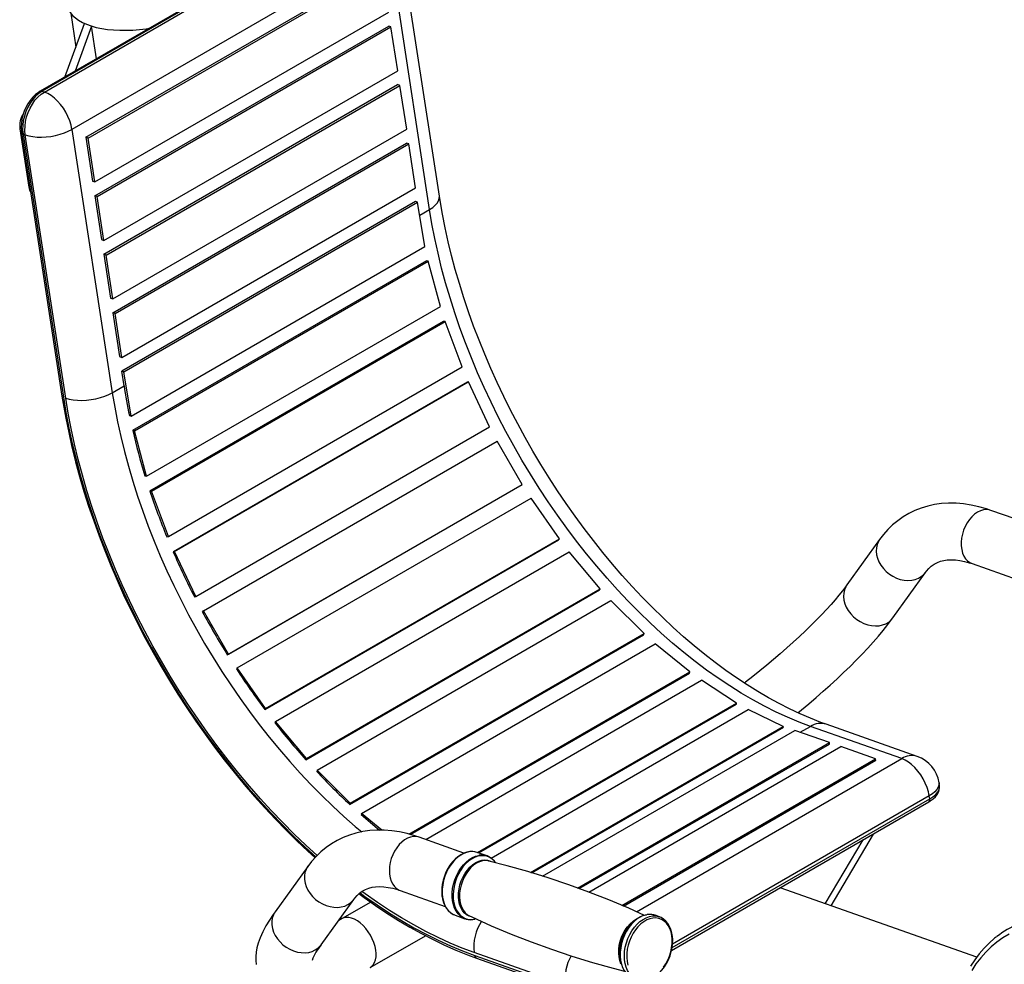
# Model space of a CAD drawing. Units: inches. Extents: x -16 to 7221, y 1 to 8001.
# Drawn here: x 891 to 1484, y 1118 to 1686 of the extents above; entities that cross this region are included whole.
import ezdxf

# ---------------------------------------------------------------- set-up
doc = ezdxf.new("R2010")
doc.units = ezdxf.units.IN
doc.header["$MEASUREMENT"] = 0

msp = doc.modelspace()

# ---------------------------------------------------------------- linework, layer by layer
for p, q in [((1094.73, 1752.73), (903.81, 1642.51)), ((1095.82, 1752.77), (904.91, 1642.55)), ((906.29, 1642.06), (1097.21, 1752.28)), ((1143.97, 1579.42), (1119.68, 1737.72)), ((1113.79, 1729.79), (922.88, 1619.57)), ((1138.08, 1571.49), (1113.79, 1729.79)), ((931.3, 1614.86), (1108.07, 1716.91)), ((932.68, 1614.37), (1109.46, 1716.42)), ((922.13, 1689.49), (925.26, 1669.08)), ((936.73, 1587.99), (1113.51, 1690.04)), ((918.66, 1651.08), (930.48, 1683.31)), ((934.72, 1681.74), (924.76, 1654.6)), ((937.77, 1662.12), (934.76, 1681.73)), ((936.69, 1579.68), (1113.47, 1681.74)), ((938.08, 1579.2), (1114.86, 1681.25)), ((1114.86, 1681.25), (1113.47, 1681.74)), ((1118.9, 1654.86), (1114.86, 1681.25)), ((942.13, 1552.81), (1118.9, 1654.86)), ((904.91, 1642.55), (906.29, 1642.06)), ((942.09, 1544.51), (1118.87, 1646.56)), ((943.48, 1544.02), (1120.25, 1646.07)), ((1120.25, 1646.07), (1118.87, 1646.56)), ((1124.3, 1619.69), (1120.25, 1646.07)), ((891.57, 1620.01), (896.96, 1584.84)), ((892.43, 1619.71), (891.57, 1620.01)), ((892.62, 1617.57), (916.9, 1459.27)), ((922.88, 1619.57), (947.16, 1461.28)), ((947.53, 1517.64), (1124.3, 1619.69)), ((893.46, 1616.8), (917.75, 1458.5)), ((894.85, 1616.31), (893.46, 1616.8)), ((919.14, 1458.01), (894.85, 1616.31)), ((931.3, 1614.86), (935.34, 1588.48)), ((932.68, 1614.37), (931.3, 1614.86)), ((936.73, 1587.99), (932.68, 1614.37)), ((947.49, 1509.33), (1124.26, 1611.38)), ((948.87, 1508.84), (1125.65, 1610.89)), ((1125.65, 1610.89), (1124.26, 1611.38)), ((1129.7, 1584.51), (1125.65, 1610.89)), ((935.34, 1588.48), (936.73, 1587.99)), ((896.96, 1584.84), (897.68, 1584.58)), ((952.92, 1482.46), (1129.7, 1584.51)), ((936.69, 1579.68), (940.74, 1553.3)), ((938.08, 1579.2), (936.69, 1579.68)), ((942.13, 1552.81), (938.08, 1579.2)), ((1129.66, 1576.19), (952.89, 1474.14)), ((1130.89, 1575.78), (1129.66, 1576.19)), ((954.11, 1473.73), (1130.89, 1575.78)), ((1135.31, 1549.27), (1130.89, 1575.78)), ((1132.17, 1568.08), (1138.08, 1571.49)), ((940.74, 1553.3), (942.13, 1552.81)), ((958.54, 1447.22), (1135.31, 1549.27)), ((942.09, 1544.51), (946.14, 1518.12)), ((943.48, 1544.02), (942.09, 1544.51)), ((947.53, 1517.64), (943.48, 1544.02)), ((1136.21, 1540.54), (959.43, 1438.49)), ((960.49, 1438.33), (1137.26, 1540.38)), ((1137.26, 1540.38), (1136.21, 1540.54)), ((1144.63, 1513.16), (1137.26, 1540.38)), ((946.14, 1518.12), (947.53, 1517.64)), ((967.85, 1411.11), (1144.63, 1513.16)), ((947.49, 1509.33), (951.53, 1482.95)), ((948.87, 1508.84), (947.49, 1509.33)), ((952.92, 1482.46), (948.87, 1508.84)), ((1146.56, 1504.08), (969.78, 1402.03)), ((970.75, 1402.08), (1147.53, 1504.13)), ((1147.53, 1504.13), (1146.56, 1504.08)), ((1157.69, 1476.76), (1147.53, 1504.13)), ((951.53, 1482.95), (952.92, 1482.46)), ((980.91, 1374.71), (1157.69, 1476.76)), ((954.23, 1465.36), (952.89, 1474.14)), ((954.11, 1473.73), (952.89, 1474.14)), ((958.54, 1447.22), (954.11, 1473.73)), ((947.16, 1461.28), (954.23, 1465.36)), ((1160.62, 1467.53), (983.84, 1365.48)), ((984.7, 1365.72), (1161.48, 1467.78)), ((1161.48, 1467.78), (1160.62, 1467.53)), ((1174.21, 1440.83), (1161.48, 1467.78)), ((957.43, 1447.59), (958.54, 1447.22)), ((997.44, 1338.78), (1174.21, 1440.83)), ((960.49, 1438.33), (959.43, 1438.49)), ((967.85, 1411.11), (960.49, 1438.33)), ((1002.03, 1330.03), (1178.81, 1432.08)), ((1193.86, 1406.13), (1178.81, 1432.08)), ((966.81, 1411.26), (967.85, 1411.11)), ((1016.39, 1303.68), (1193.17, 1405.73)), ((1017.08, 1304.08), (1193.86, 1406.13)), ((1193.17, 1405.73), (1193.86, 1406.13)), ((970.75, 1402.08), (969.78, 1402.03)), ((980.91, 1374.71), (970.75, 1402.08)), ((1022.39, 1295.75), (1199.17, 1397.8)), ((1216.22, 1373.38), (1199.17, 1397.8)), ((1502.82, 1380.99), (1475.8, 1390.52)), ((979.96, 1374.66), (980.91, 1374.71)), ((1038.9, 1270.8), (1215.67, 1372.85)), ((1039.44, 1271.33), (1216.22, 1373.38)), ((1215.67, 1372.85), (1216.22, 1373.38)), ((1408.85, 1373.01), (1389.22, 1345.71)), ((984.7, 1365.72), (983.84, 1365.48)), ((997.44, 1338.78), (984.7, 1365.72)), ((1045.35, 1263.59), (1222.13, 1365.64)), ((1240.82, 1343.26), (1222.13, 1365.64)), ((1464.49, 1358.46), (1491.54, 1348.91)), ((1416.82, 1325.86), (1436.46, 1353.15)), ((1063.65, 1240.59), (1240.42, 1342.64)), ((1064.04, 1241.21), (1240.82, 1343.26)), ((1240.42, 1342.64), (1240.82, 1343.26)), ((996.61, 1338.54), (997.44, 1338.78)), ((1070.43, 1234.22), (1247.21, 1336.28)), ((1267.15, 1316.41), (1247.21, 1336.28)), ((1002.03, 1330.03), (1001.31, 1329.61)), ((1017.08, 1304.08), (1002.03, 1330.03)), ((1090.12, 1213.69), (1266.9, 1315.74)), ((1090.37, 1214.36), (1267.15, 1316.41)), ((1266.9, 1315.74), (1267.15, 1316.41)), ((1097.11, 1208.27), (1273.89, 1310.32)), ((1294.66, 1293.38), (1273.89, 1310.32)), ((1016.39, 1303.68), (1017.08, 1304.08)), ((1022.39, 1295.75), (1021.82, 1295.18)), ((1039.44, 1271.33), (1022.39, 1295.75)), ((1125.67, 1195.82), (1294.66, 1293.38)), ((1126.35, 1195.62), (1294.53, 1292.71)), ((1294.53, 1292.71), (1294.66, 1293.38)), ((1135.73, 1192.56), (1301.6, 1288.31)), ((1322.78, 1274.65), (1301.6, 1288.31)), ((1166.98, 1184.71), (1322.78, 1274.65)), ((1167.63, 1184.48), (1322.75, 1274.03)), ((1322.75, 1274.03), (1322.78, 1274.65)), ((1038.9, 1270.8), (1039.44, 1271.33)), ((1175.09, 1181.42), (1329.78, 1270.72)), ((1350.91, 1260.62), (1329.78, 1270.72)), ((1045.35, 1263.59), (1044.93, 1262.92)), ((1064.04, 1241.21), (1045.35, 1263.59)), ((1198.8, 1172.81), (1350.91, 1260.62)), ((1199.44, 1172.61), (1350.95, 1260.08)), ((1205.98, 1170.59), (1357.79, 1258.23)), ((1350.95, 1260.08), (1350.91, 1260.62)), ((1378.62, 1250.88), (1357.79, 1258.23)), ((1361.13, 1257.05), (1367.31, 1260.62)), ((1422.14, 1241.27), (1367.31, 1260.62)), ((1431.5, 1242.54), (1376.66, 1261.89)), ((1227.13, 1163.43), (1378.62, 1250.88)), ((1378.75, 1250), (1378.62, 1250.88)), ((1228.15, 1163.06), (1378.75, 1250)), ((1234, 1160.94), (1385.56, 1248.43)), ((1406.38, 1241.08), (1385.56, 1248.43)), ((1063.65, 1240.59), (1064.04, 1241.21)), ((1253.77, 1152.98), (1406.38, 1241.08)), ((1254.73, 1152.58), (1406.52, 1240.2)), ((1262.58, 1149.15), (1422.14, 1241.27)), ((1406.52, 1240.2), (1406.38, 1241.08)), ((1070.43, 1234.22), (1070.16, 1233.5)), ((1090.37, 1214.36), (1070.43, 1234.22)), ((1444.88, 1224.95), (1444.61, 1226.71)), ((1283.67, 1125.83), (1438.41, 1215.16)), ((1284.03, 1127.56), (1438.99, 1217.02)), ((1438.72, 1218.78), (1284.28, 1129.62)), ((1438.99, 1217.02), (1438.72, 1218.78)), ((1090.12, 1213.69), (1090.37, 1214.36)), ((1097.11, 1208.27), (1096.96, 1207.53)), ((1109.44, 1198.22), (1097.11, 1208.27)), ((1158.79, 1184.42), (1131.77, 1193.95)), ((1376.16, 1153.92), (1398.89, 1192.34)), ((1404.99, 1195.87), (1379.49, 1152.75)), ((1172.69, 1182.7), (1166.68, 1184.82)), ((1064.82, 1176.44), (1045.19, 1149.14)), ((1120.46, 1161.89), (1147.51, 1152.35)), ((1467.3, 1121.77), (1348.96, 1163.52)), ((1072.79, 1129.29), (1092.43, 1156.59)), ((1102.66, 1154.96), (1085.41, 1145)), ((1152.63, 1147.4), (1153.38, 1147.09)), ((1153.38, 1147.09), (1159.38, 1144.98)), ((1261.89, 1144.21), (1260.62, 1143.2)), ((1276.35, 1146.12), (1273.82, 1147.02)), ((1102.41, 1115.56), (1135.67, 1134.76)), ((1219.78, 1105.3), (1164.95, 1124.65)), ((1165.22, 1122.89), (1220.05, 1103.54)), ((1166.34, 1121.28), (1221.17, 1101.94)), ((1252.63, 1120.55), (1252.98, 1118.97))]:
    msp.add_line(p, q)
at = {"flags": 128}
for points in [[(920.22, 1694.01), (920.4, 1693.14), (921.02, 1691.37), (922, 1689.68), (923.31, 1688.08), (924.95, 1686.58), (926.91, 1685.19), (929.17, 1683.93), (931.71, 1682.79), (934.51, 1681.8), (937.56, 1680.96), (940.83, 1680.28), (944.29, 1679.76), (947.91, 1679.4), (951.67, 1679.21), (955.54, 1679.19), (959.48, 1679.35), (963.47, 1679.67), (967.48, 1680.15), (969.58, 1680.48)], [(903.81, 1642.51), (902.78, 1641.86), (901, 1640.5), (899.33, 1638.89), (897.79, 1637.05), (896.41, 1635.02), (895.21, 1632.84), (894.2, 1630.53), (893.4, 1628.14), (892.82, 1625.7), (892.47, 1623.23), (892.37, 1620.79), (892.51, 1618.41), (892.62, 1617.57)], [(904.91, 1642.55), (902.92, 1641.21), (901.03, 1639.54), (899.28, 1637.57), (897.69, 1635.34), (896.3, 1632.91), (895.15, 1630.31), (894.25, 1627.6), (893.62, 1624.84), (893.28, 1622.08), (893.22, 1619.38), (893.46, 1616.8)], [(894.85, 1616.31), (894.61, 1618.89), (894.66, 1621.59), (895.01, 1624.35), (895.64, 1627.11), (896.54, 1629.82), (897.69, 1632.42), (899.08, 1634.85), (900.66, 1637.08), (902.42, 1639.05), (904.31, 1640.72), (906.29, 1642.06)], [(922.88, 1619.57), (922.35, 1622.13), (921.55, 1624.73), (920.5, 1627.32), (919.21, 1629.86), (917.72, 1632.29), (916.04, 1634.56), (914.23, 1636.62), (912.31, 1638.44), (910.31, 1639.97), (908.3, 1641.18), (906.29, 1642.06)], [(894.85, 1616.31), (896.97, 1615.69), (899.33, 1615.26), (901.9, 1615.01), (904.6, 1614.96), (907.4, 1615.09), (910.22, 1615.42), (913.03, 1615.94), (915.75, 1616.63), (918.33, 1617.47), (920.72, 1618.46), (922.88, 1619.57)], [(1138.08, 1571.49), (1139.95, 1572.7), (1141.5, 1573.99), (1142.7, 1575.33), (1143.52, 1576.68), (1143.95, 1578.03), (1143.98, 1579.35), (1143.97, 1579.42)], [(1376.66, 1261.89), (1373.46, 1263.05), (1367.27, 1265.48), (1361.02, 1268.18), (1354.73, 1271.14), (1348.39, 1274.36), (1342.03, 1277.84), (1335.64, 1281.57), (1329.23, 1285.55), (1322.82, 1289.79), (1316.41, 1294.26), (1310, 1298.98), (1303.62, 1303.93), (1297.25, 1309.12), (1290.92, 1314.53), (1284.63, 1320.16), (1278.39, 1326), (1272.2, 1332.05), (1266.08, 1338.3), (1260.03, 1344.74), (1254.06, 1351.37), (1248.17, 1358.17), (1242.38, 1365.15), (1236.69, 1372.29), (1231.11, 1379.58), (1225.65, 1387.03), (1220.3, 1394.6), (1215.09, 1402.31), (1210, 1410.13), (1205.06, 1418.07), (1200.27, 1426.11), (1195.63, 1434.24), (1191.14, 1442.45), (1186.82, 1450.73), (1182.67, 1459.07), (1178.69, 1467.47), (1174.88, 1475.91), (1171.26, 1484.38), (1167.83, 1492.87), (1164.58, 1501.37), (1161.53, 1509.88), (1158.67, 1518.38), (1156.01, 1526.85), (1153.56, 1535.3), (1151.31, 1543.71), (1149.26, 1552.07), (1147.43, 1560.37), (1145.8, 1568.6), (1144.39, 1576.75), (1143.97, 1579.42)], [(1367.31, 1260.62), (1360.43, 1263.19), (1353.52, 1266.07), (1346.58, 1269.25), (1339.62, 1272.73), (1332.64, 1276.5), (1325.66, 1280.57), (1318.69, 1284.92), (1311.73, 1289.54), (1304.79, 1294.44), (1297.89, 1299.61), (1291.02, 1305.04), (1284.21, 1310.72), (1277.45, 1316.65), (1270.77, 1322.81), (1264.15, 1329.21), (1257.63, 1335.83), (1251.19, 1342.66), (1244.85, 1349.7), (1238.63, 1356.93), (1232.51, 1364.35), (1226.53, 1371.95), (1220.67, 1379.72), (1214.96, 1387.64), (1209.39, 1395.72), (1203.97, 1403.93), (1198.72, 1412.26), (1193.63, 1420.72), (1188.72, 1429.28), (1183.98, 1437.94), (1179.44, 1446.67), (1175.08, 1455.49), (1170.92, 1464.36), (1166.97, 1473.28), (1163.22, 1482.25), (1159.68, 1491.24), (1156.36, 1500.24), (1153.27, 1509.25), (1150.4, 1518.26), (1147.75, 1527.24), (1145.34, 1536.2), (1143.17, 1545.11), (1141.23, 1553.97), (1139.53, 1562.77), (1138.08, 1571.49)], [(916.9, 1459.27), (917.63, 1454.73), (919.18, 1446.05), (920.94, 1437.32), (922.92, 1428.53), (925.11, 1419.69), (927.51, 1410.83), (930.13, 1401.94), (932.94, 1393.03), (935.97, 1384.12), (939.19, 1375.2), (942.6, 1366.31), (946.21, 1357.43), (950.01, 1348.58), (954, 1339.78), (958.16, 1331.02), (962.5, 1322.32), (967.01, 1313.69), (971.69, 1305.13), (976.54, 1296.66), (981.53, 1288.28), (986.69, 1280.01), (991.98, 1271.85), (997.42, 1263.8), (1003, 1255.89), (1008.7, 1248.11), (1014.53, 1240.48), (1020.47, 1233), (1026.53, 1225.67), (1032.69, 1218.52), (1038.95, 1211.54), (1045.31, 1204.75), (1051.74, 1198.15), (1058.26, 1191.74), (1064.85, 1185.53), (1069.14, 1181.68)], [(917.75, 1458.5), (919.28, 1449.29), (921.06, 1440.01), (923.09, 1430.66), (925.37, 1421.26), (927.89, 1411.81), (930.65, 1402.32), (933.65, 1392.82), (936.88, 1383.31), (940.33, 1373.8), (944.02, 1364.31), (947.92, 1354.84), (952.04, 1345.41), (956.37, 1336.03), (960.91, 1326.7), (965.64, 1317.45), (970.57, 1308.28), (975.69, 1299.21), (980.99, 1290.24), (986.47, 1281.39), (992.11, 1272.66), (997.92, 1264.07), (1003.88, 1255.63), (1009.98, 1247.35), (1016.23, 1239.23), (1022.61, 1231.29), (1029.12, 1223.54), (1035.74, 1215.99), (1042.47, 1208.65), (1049.3, 1201.52), (1056.22, 1194.61), (1063.23, 1187.94), (1069.6, 1182.13)], [(919.14, 1458.01), (921.26, 1457.4), (923.62, 1456.96), (926.18, 1456.71), (928.89, 1456.66), (931.68, 1456.8), (934.51, 1457.13), (937.31, 1457.64), (940.03, 1458.33), (942.61, 1459.18), (945.01, 1460.17), (947.16, 1461.28)], [(1070.51, 1183.02), (1063.64, 1189.26), (1056.68, 1195.89), (1049.81, 1202.75), (1043.02, 1209.83), (1036.34, 1217.13), (1029.76, 1224.63), (1023.3, 1232.33), (1016.96, 1240.21), (1010.75, 1248.27), (1004.69, 1256.5), (998.77, 1264.88), (993, 1273.42), (987.39, 1282.08), (981.96, 1290.88), (976.69, 1299.79), (971.61, 1308.8), (966.71, 1317.91), (962.01, 1327.1), (957.5, 1336.36), (953.2, 1345.68), (949.11, 1355.04), (945.23, 1364.45), (941.57, 1373.88), (938.14, 1383.33), (934.93, 1392.77), (931.95, 1402.21), (929.21, 1411.63), (926.71, 1421.02), (924.45, 1430.36), (922.43, 1439.65), (920.66, 1448.87), (919.14, 1458.01)], [(947.16, 1461.28), (948.61, 1452.56), (950.31, 1443.76), (952.25, 1434.9), (954.42, 1425.98), (956.83, 1417.03), (959.48, 1408.04), (962.35, 1399.04), (965.45, 1390.03), (968.76, 1381.02), (972.3, 1372.03), (976.05, 1363.07), (980, 1354.14), (984.16, 1345.27), (988.52, 1336.46), (993.06, 1327.72), (997.8, 1319.06), (1002.71, 1310.5), (1007.8, 1302.05), (1013.05, 1293.71), (1018.47, 1285.5), (1024.04, 1277.43), (1029.75, 1269.5), (1035.61, 1261.74), (1041.6, 1254.14), (1047.71, 1246.72), (1053.93, 1239.48), (1060.27, 1232.44), (1066.71, 1225.61), (1073.24, 1218.99), (1079.85, 1212.6), (1086.54, 1206.43), (1093.29, 1200.5), (1097.28, 1197.15)], [(1475.8, 1390.52), (1473.24, 1391.38), (1468.58, 1392.7), (1463.94, 1393.72), (1459.35, 1394.41), (1454.83, 1394.77), (1450.4, 1394.81), (1446.07, 1394.54), (1441.87, 1393.95), (1437.8, 1393.05), (1433.88, 1391.86), (1430.11, 1390.39), (1426.5, 1388.63), (1423.06, 1386.6), (1419.8, 1384.31), (1416.71, 1381.77), (1413.82, 1378.98), (1411.12, 1375.95), (1408.85, 1373.01)], [(1475.8, 1390.52), (1474.78, 1390.8), (1473.08, 1390.97), (1471.32, 1390.79), (1469.53, 1390.25), (1467.76, 1389.38), (1466.04, 1388.2), (1464.4, 1386.72), (1462.89, 1384.98), (1461.53, 1383.02), (1460.36, 1380.87), (1459.39, 1378.59), (1458.66, 1376.22), (1458.17, 1373.82), (1457.93, 1371.43), (1457.95, 1369.1), (1458.24, 1366.89), (1458.78, 1364.84), (1459.56, 1363), (1460.56, 1361.4), (1461.77, 1360.08), (1463.16, 1359.07), (1464.49, 1358.46)], [(1408.85, 1373.01), (1408.12, 1371.82), (1407.34, 1370), (1406.9, 1368.03), (1406.79, 1365.96), (1407.01, 1363.82), (1407.58, 1361.67), (1408.46, 1359.55), (1409.64, 1357.5), (1411.11, 1355.57), (1412.82, 1353.8), (1414.73, 1352.23), (1416.82, 1350.9), (1419.03, 1349.82), (1421.32, 1349.02), (1423.64, 1348.52), (1425.93, 1348.34), (1428.16, 1348.47), (1430.27, 1348.9), (1432.22, 1349.65), (1433.96, 1350.67), (1435.46, 1351.97), (1436.44, 1353.13)], [(1436.46, 1353.15), (1437.07, 1353.97), (1438.46, 1355.55), (1439.96, 1356.93), (1441.65, 1358.13), (1443.6, 1359.17), (1445.53, 1359.91), (1447.52, 1360.41), (1449.59, 1360.72), (1452.01, 1360.83), (1454.54, 1360.72), (1457.18, 1360.38), (1459.94, 1359.82), (1462.82, 1359.01), (1464.49, 1358.46)], [(1389.22, 1345.71), (1388.29, 1344.44), (1386.47, 1342.06), (1384.43, 1339.52), (1382.16, 1336.81), (1379.67, 1333.96), (1376.96, 1330.97), (1374.06, 1327.87), (1370.96, 1324.68), (1367.69, 1321.4), (1364.25, 1318.06), (1360.66, 1314.66), (1356.94, 1311.22), (1353.09, 1307.76), (1349.13, 1304.29), (1345.08, 1300.82), (1340.94, 1297.37), (1336.75, 1293.94), (1332.51, 1290.56), (1328.23, 1287.23), (1327.51, 1286.69)], [(1389.22, 1345.72), (1388.48, 1344.53), (1387.71, 1342.71), (1387.26, 1340.74), (1387.15, 1338.66), (1387.38, 1336.52), (1387.94, 1334.37), (1388.82, 1332.25), (1390.01, 1330.2), (1391.47, 1328.28), (1393.18, 1326.51), (1395.1, 1324.94), (1397.19, 1323.6), (1399.4, 1322.52), (1401.69, 1321.72), (1404, 1321.23), (1406.3, 1321.04), (1408.53, 1321.17), (1410.64, 1321.61), (1412.58, 1322.35), (1414.33, 1323.38), (1415.83, 1324.67), (1416.82, 1325.85)], [(1359.71, 1268.8), (1361.83, 1270.52), (1366.27, 1274.22), (1370.65, 1277.95), (1374.94, 1281.7), (1379.14, 1285.46), (1383.23, 1289.22), (1387.21, 1292.97), (1391.06, 1296.7), (1394.78, 1300.41), (1398.35, 1304.09), (1401.77, 1307.72), (1405.03, 1311.32), (1408.13, 1314.86), (1411.05, 1318.36), (1413.8, 1321.81), (1416.27, 1325.1), (1416.82, 1325.86)], [(1438.72, 1218.78), (1438.2, 1221.33), (1437.4, 1223.94), (1436.35, 1226.53), (1435.06, 1229.07), (1433.57, 1231.5), (1431.89, 1233.76), (1430.08, 1235.83), (1428.15, 1237.64), (1426.16, 1239.18), (1424.15, 1240.39), (1422.14, 1241.27)], [(1444.61, 1226.71), (1444.62, 1226.64), (1444.6, 1225.32), (1444.17, 1223.97), (1443.35, 1222.62), (1442.15, 1221.28), (1440.6, 1219.99), (1438.72, 1218.78)], [(1438.41, 1215.16), (1439.37, 1215.75), (1441.05, 1216.97), (1442.49, 1218.32), (1443.55, 1219.66), (1444.31, 1221.02), (1444.77, 1222.39), (1444.95, 1223.77), (1444.86, 1224.86)], [(1438.99, 1217.02), (1440.87, 1218.23), (1442.42, 1219.52), (1443.61, 1220.86), (1444.44, 1222.21), (1444.86, 1223.57), (1444.89, 1224.88), (1444.88, 1224.95)], [(1131.77, 1193.95), (1129.21, 1194.81), (1124.55, 1196.14), (1119.91, 1197.15), (1115.32, 1197.84), (1110.8, 1198.2), (1106.37, 1198.25), (1102.04, 1197.97), (1097.84, 1197.38), (1093.77, 1196.49), (1089.85, 1195.3), (1086.08, 1193.82), (1082.47, 1192.06), (1079.03, 1190.04), (1075.77, 1187.75), (1072.69, 1185.2), (1069.79, 1182.41), (1067.09, 1179.38), (1064.83, 1176.44)], [(1131.77, 1193.95), (1131.73, 1193.97), (1130.09, 1194.34), (1128.36, 1194.37), (1126.59, 1194.05), (1124.8, 1193.38), (1123.04, 1192.39), (1121.35, 1191.08), (1119.76, 1189.5), (1118.31, 1187.67), (1117.02, 1185.63), (1115.92, 1183.42), (1115.05, 1181.1), (1114.4, 1178.71), (1114.01, 1176.31), (1113.88, 1173.94), (1114.01, 1171.65), (1114.39, 1169.5), (1115.03, 1167.53), (1115.9, 1165.77), (1116.99, 1164.28), (1118.27, 1163.08), (1119.72, 1162.19), (1120.46, 1161.89)], [(1167.28, 1184.56), (1165.88, 1185.06), (1164.15, 1185.35), (1162.35, 1185.33), (1160.52, 1185.01), (1158.68, 1184.38), (1156.86, 1183.47), (1155.09, 1182.27), (1153.39, 1180.82), (1151.8, 1179.12), (1150.34, 1177.22), (1149.04, 1175.15), (1147.91, 1172.92), (1146.97, 1170.59), (1146.23, 1168.19), (1145.71, 1165.75), (1145.42, 1163.31), (1145.36, 1160.91), (1145.52, 1158.71), (1145.61, 1158.05)], [(1166.68, 1184.82), (1165.37, 1185.17), (1163.54, 1185.35), (1161.64, 1185.17), (1159.72, 1184.66), (1157.81, 1183.81), (1155.93, 1182.64), (1154.13, 1181.17), (1152.43, 1179.43), (1150.87, 1177.46), (1149.47, 1175.27), (1148.26, 1172.92), (1147.26, 1170.45), (1146.49, 1167.89), (1145.96, 1165.31), (1145.68, 1162.73), (1145.65, 1160.21), (1145.89, 1157.79)], [(1151.89, 1155.67), (1151.66, 1158.09), (1151.68, 1160.61), (1151.96, 1163.19), (1152.49, 1165.78), (1153.26, 1168.33), (1154.26, 1170.8), (1155.47, 1173.15), (1156.87, 1175.34), (1158.43, 1177.32), (1160.13, 1179.05), (1161.93, 1180.52), (1163.81, 1181.69), (1165.72, 1182.54), (1167.65, 1183.06), (1167.88, 1183.09)], [(1177.75, 1178.73), (1177.14, 1179.5), (1175.79, 1180.8), (1174.27, 1181.8), (1172.62, 1182.48), (1170.85, 1182.82), (1169, 1182.82), (1167.11, 1182.48), (1165.21, 1181.8), (1163.33, 1180.8), (1161.51, 1179.49), (1159.77, 1177.91), (1158.16, 1176.06), (1156.69, 1174), (1155.4, 1171.76), (1154.3, 1169.36), (1153.43, 1166.87), (1152.78, 1164.32), (1152.38, 1161.76), (1152.23, 1159.24), (1152.33, 1156.79), (1152.69, 1154.47), (1153.29, 1152.31), (1154.13, 1150.35), (1155.19, 1148.63), (1156.45, 1147.18), (1157.88, 1146.03), (1159.47, 1145.19), (1161.19, 1144.68), (1163, 1144.51), (1164.87, 1144.68), (1165.52, 1144.81)], [(1155.68, 1155.82), (1155.47, 1158.11), (1155.52, 1160.51), (1155.82, 1162.96), (1156.38, 1165.4), (1157.18, 1167.81), (1158.21, 1170.11), (1159.43, 1172.27), (1160.84, 1174.25), (1162.4, 1175.99), (1164.08, 1177.48), (1165.84, 1178.67), (1167.65, 1179.54), (1169.47, 1180.08), (1171.27, 1180.27), (1173, 1180.11), (1174.64, 1179.6), (1174.95, 1179.46)], [(1173.8, 1179.64), (1173.43, 1179.73), (1171.71, 1179.89), (1169.94, 1179.7), (1168.14, 1179.17), (1166.35, 1178.31), (1164.61, 1177.13), (1162.95, 1175.67), (1161.42, 1173.94), (1160.03, 1171.99), (1158.81, 1169.86), (1157.8, 1167.58), (1157.01, 1165.21), (1156.46, 1162.79), (1156.16, 1160.37), (1156.11, 1158), (1156.32, 1155.74), (1156.78, 1153.62), (1157.49, 1151.68), (1158.42, 1149.98), (1159.57, 1148.54), (1160.9, 1147.39), (1162.16, 1146.66)], [(1267.39, 1146.99), (1257.96, 1151.23), (1246.02, 1156.23), (1233.96, 1160.95), (1221.78, 1165.38), (1209.5, 1169.5), (1197.14, 1173.32), (1184.73, 1176.82), (1173.79, 1179.63)], [(1177.87, 1178.58), (1177.71, 1178.84), (1176.88, 1179.82)], [(1064.82, 1176.44), (1064.71, 1176.28), (1063.75, 1174.56), (1063.1, 1172.68), (1062.78, 1170.66), (1062.81, 1168.56), (1063.17, 1166.41), (1063.86, 1164.26), (1064.86, 1162.16), (1066.16, 1160.16), (1067.72, 1158.29), (1069.52, 1156.6), (1071.51, 1155.11), (1073.65, 1153.87), (1075.89, 1152.9), (1078.2, 1152.22), (1080.52, 1151.85), (1082.79, 1151.78), (1084.98, 1152.03), (1087.03, 1152.59), (1088.9, 1153.45), (1090.55, 1154.58), (1091.95, 1155.97), (1092.41, 1156.56)], [(1092.43, 1156.59), (1093.04, 1157.4), (1094.43, 1158.98), (1095.93, 1160.36), (1097.62, 1161.57), (1099.57, 1162.61), (1101.51, 1163.34), (1103.49, 1163.85), (1105.56, 1164.15), (1107.98, 1164.27), (1110.51, 1164.15), (1113.15, 1163.82), (1115.91, 1163.25), (1118.79, 1162.45), (1120.46, 1161.89)], [(1164.95, 1124.65), (1157.74, 1127.34), (1150.49, 1130.35), (1143.21, 1133.67), (1135.91, 1137.29), (1128.6, 1141.22), (1121.28, 1145.44), (1113.97, 1149.96), (1106.67, 1154.76), (1099.39, 1159.85), (1097.39, 1161.3)], [(1095.61, 1160.06), (1098.66, 1157.79), (1105.54, 1152.94), (1112.44, 1148.33), (1119.37, 1143.97), (1126.3, 1139.87), (1133.23, 1136.02), (1140.16, 1132.44), (1147.08, 1129.12), (1153.98, 1126.08), (1160.85, 1123.31), (1166.34, 1121.28)], [(1096.22, 1160.51), (1099.22, 1158.33), (1106.55, 1153.21), (1113.9, 1148.37), (1121.26, 1143.82), (1128.63, 1139.57), (1135.99, 1135.62), (1143.34, 1131.97), (1150.67, 1128.63), (1157.96, 1125.6), (1165.22, 1122.89)], [(1145.61, 1158.05), (1145.82, 1156.88), (1146.4, 1154.78), (1147.21, 1152.86), (1148.22, 1151.14), (1149.43, 1149.66), (1150.81, 1148.45), (1152.34, 1147.53), (1152.59, 1147.43)], [(1145.89, 1157.79), (1146.37, 1155.52), (1147.1, 1153.43), (1148.06, 1151.57), (1149.24, 1149.97), (1150.6, 1148.65), (1152.14, 1147.64), (1152.63, 1147.4)], [(1159.38, 1144.98), (1158.14, 1145.52), (1156.61, 1146.53), (1155.24, 1147.85), (1154.07, 1149.45), (1153.11, 1151.32), (1152.38, 1153.4), (1151.89, 1155.67)], [(1163.25, 1146.06), (1161.82, 1146.52), (1160.32, 1147.37), (1158.97, 1148.53), (1157.81, 1149.99), (1156.87, 1151.71), (1156.15, 1153.67), (1155.68, 1155.82)], [(1045.19, 1149.14), (1044, 1147.46), (1041.72, 1144.04), (1039.65, 1140.62), (1037.76, 1137.11), (1036.1, 1133.46), (1034.97, 1130.33), (1034.19, 1127.48), (1033.71, 1124.83), (1033.47, 1122.3), (1033.48, 1119.83), (1033.73, 1117.41)], [(1045.19, 1149.14), (1045.07, 1148.98), (1044.11, 1147.27), (1043.46, 1145.38), (1043.15, 1143.36), (1043.17, 1141.26), (1043.53, 1139.11), (1044.22, 1136.97), (1045.22, 1134.87), (1046.52, 1132.86), (1048.09, 1130.99), (1049.88, 1129.3), (1051.87, 1127.82), (1054.01, 1126.58), (1056.26, 1125.61), (1058.57, 1124.92), (1060.88, 1124.55), (1063.16, 1124.49), (1065.34, 1124.74), (1067.39, 1125.3), (1069.26, 1126.15), (1070.92, 1127.29), (1072.31, 1128.68), (1072.79, 1129.29)], [(1085.41, 1145), (1083.47, 1143.9), (1083.18, 1143.73)], [(1105.71, 1126.12), (1105.25, 1128.34), (1104.55, 1130.6), (1103.62, 1132.86), (1102.49, 1135.06), (1101.17, 1137.16), (1099.69, 1139.11), (1098.1, 1140.87), (1096.41, 1142.41), (1094.67, 1143.69), (1092.92, 1144.69), (1091.19, 1145.37), (1089.51, 1145.74), (1087.93, 1145.77), (1086.47, 1145.48), (1085.41, 1145)], [(1159.95, 1144.8), (1159.82, 1144.83), (1159.38, 1144.98)], [(1162.16, 1146.67), (1163.46, 1146.05), (1175.24, 1140.77), (1187.18, 1135.76), (1199.24, 1131.04), (1211.42, 1126.62), (1223.7, 1122.49), (1236.06, 1118.67), (1248.47, 1115.17), (1255.38, 1113.4)], [(1252.09, 1121.95), (1251.88, 1124.21), (1251.93, 1126.58), (1252.23, 1129), (1252.78, 1131.42), (1253.57, 1133.79), (1254.58, 1136.07), (1255.79, 1138.2), (1257.19, 1140.15), (1258.72, 1141.88), (1260.38, 1143.34), (1262.12, 1144.52), (1262.74, 1144.85)], [(1252.75, 1120.23), (1252.52, 1122.62), (1252.54, 1125.12), (1252.81, 1127.67), (1253.34, 1130.23), (1254.1, 1132.75), (1255.09, 1135.2), (1256.29, 1137.52), (1257.67, 1139.68), (1259.22, 1141.64), (1260.9, 1143.36), (1262.68, 1144.81), (1264.53, 1145.96), (1266.43, 1146.8), (1268.33, 1147.31), (1268.69, 1147.37)], [(1273.82, 1147.02), (1272.5, 1147.37), (1270.67, 1147.55), (1268.78, 1147.37), (1266.86, 1146.86), (1264.94, 1146.01), (1263.07, 1144.84), (1261.26, 1143.37), (1259.57, 1141.63), (1258, 1139.66), (1256.61, 1137.47), (1255.4, 1135.12), (1254.4, 1132.65), (1253.62, 1130.09), (1253.09, 1127.5), (1252.81, 1124.93), (1252.79, 1122.41), (1253.03, 1119.99)], [(1259.05, 1111.11), (1258.3, 1112.04), (1257.23, 1113.78), (1256.38, 1115.76), (1255.77, 1117.94), (1255.41, 1120.29), (1255.3, 1122.76), (1255.46, 1125.32), (1255.86, 1127.91), (1256.51, 1130.48), (1257.4, 1133), (1258.51, 1135.42), (1259.82, 1137.69), (1261.3, 1139.78), (1262.93, 1141.64), (1264.69, 1143.25), (1266.53, 1144.57), (1268.43, 1145.58), (1270.35, 1146.26), (1272.26, 1146.61), (1274.13, 1146.61), (1275.78, 1146.3)], [(1283.83, 1134.77), (1283.36, 1136.98), (1282.64, 1138.99), (1281.7, 1140.79), (1280.54, 1142.32), (1279.2, 1143.58), (1277.69, 1144.52), (1276.05, 1145.14), (1274.3, 1145.42), (1272.48, 1145.36), (1270.62, 1144.95), (1268.75, 1144.22), (1266.92, 1143.16), (1265.15, 1141.8), (1263.48, 1140.16), (1261.94, 1138.28), (1260.55, 1136.19), (1259.35, 1133.93), (1258.35, 1131.54), (1257.58, 1129.07), (1257.05, 1126.56), (1256.77, 1124.06), (1256.74, 1121.61), (1256.96, 1119.26), (1257.43, 1117.06)], [(1284.12, 1135.17), (1283.91, 1136.34), (1283.33, 1138.44), (1282.52, 1140.36), (1281.51, 1142.08), (1280.3, 1143.55), (1278.92, 1144.76), (1277.39, 1145.69), (1275.75, 1146.31)], [(1275.78, 1146.3), (1275.92, 1146.26), (1276.35, 1146.12)], [(1268.11, 1108.02), (1269.21, 1108.21), (1271.05, 1108.83), (1272.87, 1109.75), (1274.64, 1110.94), (1276.34, 1112.4), (1277.93, 1114.09), (1279.39, 1115.99), (1280.69, 1118.07), (1281.82, 1120.29), (1282.76, 1122.62), (1283.5, 1125.03), (1284.02, 1127.47), (1284.31, 1129.91), (1284.37, 1132.3), (1284.21, 1134.51), (1284.12, 1135.17)], [(1278.85, 1115.75), (1280.24, 1117.84), (1281.44, 1120.1), (1282.43, 1122.49), (1283.21, 1124.96), (1283.74, 1127.47), (1284.02, 1129.98), (1284.05, 1132.42), (1283.83, 1134.77)], [(1479.2, 1134.05), (1478.07, 1133.19), (1474.81, 1130.33), (1471.74, 1127.21), (1468.85, 1123.84), (1466.15, 1120.22), (1463.65, 1116.37)], [(1486.76, 1135.6), (1482.97, 1133.37), (1479.36, 1130.84), (1475.93, 1128.01), (1472.7, 1124.89), (1469.68, 1121.49), (1466.86, 1117.81), (1464.26, 1113.86)], [(1102.41, 1115.56), (1103.22, 1116.13), (1104.23, 1117.2), (1105.02, 1118.56), (1105.57, 1120.16), (1105.87, 1121.99), (1105.92, 1123.98), (1105.71, 1126.12)], [(1253.24, 1117.93), (1252.55, 1119.83), (1252.09, 1121.95)], [(1253.35, 1117.56), (1253.23, 1117.99), (1252.75, 1120.23)], [(1253.03, 1119.99), (1253.51, 1117.72), (1254.24, 1115.63), (1255.2, 1113.77), (1256.37, 1112.17), (1257.74, 1110.85), (1259.28, 1109.84), (1260.51, 1109.29)]]:
    msp.add_lwpolyline(points, dxfattribs=at)
for centre, radius, start, end in [((904.4, 1641.4), 1.26, 66.24726, 117.97026), ((905.33, 1621.75), 13.87, 147.17526, 187.20847), ((893.67, 1617.88), 1.1, 196.30508, 258.92416), ((904.87, 1585.86), 7.98, 187.3921, 212.41193), ((1301.53, 1518.77), 351.38, 188.74236, 191.68744), ((917.96, 1459.58), 1.1, 196.30727, 258.92387), ((1346.94, 1528.91), 397.91, 193.13468, 197.19734), ((1388.29, 1542.11), 441.33, 198.50661, 202.29816), ((1414.16, 1552.92), 469.37, 203.53725, 207.17624), ((1422.38, 1557.11), 478.6, 208.38158, 211.97362), ((1413.43, 1551.24), 467.89, 213.1788, 216.82544), ((1390.25, 1533.33), 438.6, 218.06404, 221.87137), ((1373.34, 1251.32), 11.08, 72.50651, 122.95499), ((1428.17, 1231.97), 11.08, 72.53509, 122.95373), ((1424.84, 1223.68), 20, 8.72234, 70.56591), ((1357.68, 1503.31), 394.3, 223.17976, 227.26724), ((1437.33, 1216.52), 1.74, 308.40461, 16.87942), ((1327.74, 1470.4), 349.8, 228.71963, 231.1136), ((1169.48, 1173.62), 9.61, 41.48088, 99.62257), ((1162.74, 1153.32), 8.97, 252.10077, 286.91348), ((1192.62, 1128.1), 27.89, 146.62107, 187.10518), ((1270.62, 1138.46), 9.13, 65.41391, 100.77075), ((1276.16, 1124.98), 23.94, 130.46837, 190.66345), ((1513.95, 1089.88), 56.21, 112.50975, 127.9119), ((1102, 1106.02), 37.35, 141.45647, 158.12709), ((1167.12, 1123.02), 1.9, 184.0468, 245.91053), ((1247.41, 1108.75), 27.84, 149.98179, 187.11226)]:
    msp.add_arc(centre, radius, start, end)

doc.saveas('drawing.dxf')
